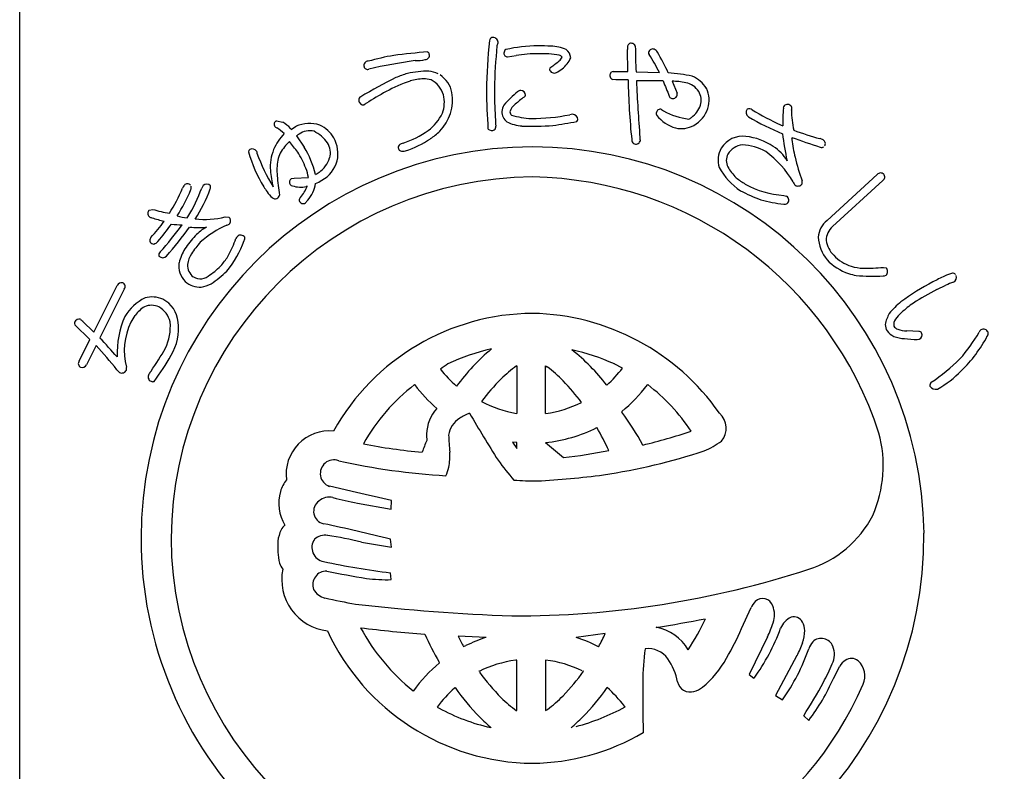
# Model space of a CAD drawing. Units: inches. Extents: x 638 to 1445, y 129 to 689.
# Drawn here: x 638 to 666, y 140 to 162 of the extents above; entities that cross this region are included whole.
import ezdxf

# ---------------------------------------------------------------- set-up
doc = ezdxf.new("R2010")
doc.units = ezdxf.units.IN
doc.header["$MEASUREMENT"] = 0
doc.layers.add('図枠', color=7, linetype='Continuous')
doc.layers.add('図枠-ﾏｰｸ', color=251, linetype='Continuous')

# ---------------------------------------------------------------- blocks, each defined once
blk = doc.blocks.new('A$C5C304B90')
at = {"layer": '図枠-ﾏｰｸ', "color": 251}
for p, q in [((2.829, 13.732), (2.816, 14.376)), ((-0.659, 14.159), (-0.41, 14.201)), ((2.403, 13.732), (2.829, 13.732)), ((3.067, 13.723), (3.745, 13.707)), ((2.48, 13.495), (2.39, 13.499)), ((2.837, 13.493), (2.48, 13.495)), ((4.112, 13.452), (4.256, 13.109)), ((-4.785, 12.79), (-4.811, 12.769)), ((3.806, 12.638), (3.86, 12.596)), ((-7.351, 12.301), (-7.167, 12.266)), ((-6.945, 12.087), (-6.934, 12.075)), ((-6.934, 12.075), (-6.924, 12.057)), ((-6.924, 12.057), (-6.886, 12.085)), ((-6.886, 12.085), (-6.783, 12.147)), ((7.258, 12.192), (7.325, 12.161)), ((-6.773, 11.871), (-6.549, 11.543)), ((-6.699, 11.921), (-6.735, 11.898)), ((-6.915, 10.634), (-6.842, 10.641)), ((-6.842, 10.641), (-6.428, 10.659)), ((8.604, 9.417), (10.058, 10.75)), ((10.217, 10.577), (8.764, 9.245)), ((-6.458, 10.406), (-6.491, 10.403)), ((7.347, 10.145), (7.427, 10.118)), ((-11.038, 9.712), (-10.938, 9.737)), ((-9.944, 9.494), (-9.923, 9.52)), ((-8.835, 9.52), (-8.729, 9.513)), ((10.234, 8.059), (10.314, 8.045)), ((-12.647, 6.184), (-11.972, 7.532)), ((-11.762, 7.428), (-12.472, 6.011)), ((11.782, 7.412), (12.043, 7.54)), ((-12.757, 5.966), (-13.199, 6.393)), ((-12.969, 6.501), (-12.647, 6.184)), ((11.262, 6.202), (10.911, 6.214)), ((-13.069, 5.341), (-12.757, 5.966)), ((-12.581, 5.792), (-12.859, 5.236)), ((11.218, 5.966), (11.275, 5.975)), ((-0.397, 5.202), (-0.391, 5.202)), ((-0.391, 5.202), (-0.391, 3.822)), ((0.445, 3.822), (0.445, 5.202)), ((0.445, 5.202), (0.496, 5.171)), ((2.675, 5.137), (2.438, 5.259)), ((-3.343, 4.652), (-3.352, 4.659)), ((3.407, 4.659), (3.397, 4.652)), ((-0.391, 3.822), (-0.395, 3.822)), ((0.45, 3.822), (0.445, 3.822)), ((2.652, 3.88), (2.657, 3.861)), ((-0.512, 2.992), (-0.391, 2.812)), ((-0.392, 2.978), (-0.512, 2.992)), ((-0.391, 2.978), (-0.392, 2.978)), ((-0.391, 2.812), (-0.391, 2.978)), ((0.445, 2.978), (0.965, 2.546)), ((0.446, 2.978), (0.445, 2.978)), ((-5.038, 1.531), (-5.818, 1.712)), ((-5.005, 1.223), (-4.026, 1.054)), ((-4.026, 1.054), (-4.016, 1.302)), ((-4.893, 0.097), (-4.016, -0.051)), ((-4.016, -0.051), (-4.048, 0.178)), ((-4.026, -0.993), (-4.049, -0.796)), ((6.127, -2.413), (6.402, -1.805)), ((2.174, -2.559), (1.333, -2.667)), ((-1.277, -2.666), (-2.085, -2.636)), ((6.876, -2.654), (6.341, -3.741)), ((-1.935, -2.934), (-1.866, -2.907)), ((1.982, -2.94), (1.987, -2.934)), ((-2.629, -3.407), (-2.641, -3.381)), ((-0.391, -3.326), (-0.421, -3.328)), ((-0.391, -4.79), (-0.391, -3.326)), ((0.447, -3.325), (0.445, -3.326)), ((0.445, -3.326), (0.445, -4.79)), ((7.731, -3.194), (7.104, -4.355)), ((-1.479, -3.651), (-1.49, -3.649)), ((1.544, -3.649), (1.534, -3.651)), ((8.789, -3.854), (8.971, -3.498)), ((6.341, -3.741), (6.485, -3.847)), ((-3.393, -4.22), (-3.385, -4.217)), ((-2.179, -4.122), (-2.195, -4.136)), ((2.226, -4.116), (2.234, -4.122)), ((7.104, -4.355), (7.309, -4.479)), ((-2.692, -4.686), (-2.641, -4.715)), ((-0.403, -4.79), (-0.391, -4.79)), ((0.445, -4.79), (0.501, -4.759)), ((2.751, -4.684), (2.729, -4.662)), ((7.925, -4.937), (8.075, -5.072)), ((-1.144, -5.28), (-1.132, -5.284)), ((1.185, -5.284), (1.198, -5.28))]:
    blk.add_line(p, q, dxfattribs=at)
for centre, radius, start, end in [((16.748, 12.782), 18.023, 174.1168, 178.6999), ((-1.066, 14.616), 0.115, 113.287, 173.7253), ((-1.087, 14.569), 0.155, 6.014, 99.0848), ((-0.269, 14.344), 0.707, 160.0367, 169.1992), ((2.928, 14.442), 0.113, 62.7149, 167.1343), ((-0.907, -10.467), 24.856, 94.7527, 97.0445), ((-3.063, 14.198), 0.143, 15.9188, 47.7972), ((14.367, 12.953), 15.406, 174.3251, 178.9082), ((-0.643, 14.274), 0.118, 123.3352, 181.6321), ((-0.655, 14.264), 0.106, 176.8904, 268.02), ((0.305, 9.813), 4.67, 91.0704, 102.52), ((0.238, 9.666), 4.816, 85.658, 90.2411), ((0.529, 13.057), 1.414, 68.7109, 87.0066), ((0.842, 14.109), 0.332, 3.3668, 52.9965), ((3.387, 14.41), 0.571, 174.2253, 183.3877), ((2.95, 14.449), 0.0983, 11.6658, 72.1041), ((21.706, 14.63), 18.661, 180.4959, 182.7877), ((3.506, 14.278), 0.0754, 167.7606, 217.3903), ((3.554, 14.264), 0.125, 67.4803, 166.29), ((3.392, 14.074), 0.371, 37.321, 55.6166), ((-3.732, 10.071), 8.539, 25.0938, 29.6768), ((-4.696, 13.911), 0.123, 88.8959, 196.9822), ((-2.229, 4.891), 9.47, 100.5064, 105.0894), ((-0.914, -2.864), 17.088, 98.147, 102.73), ((-3.303, 15.287), 1.235, 268.4857, 282.2202), ((-3.041, 14.201), 0.121, 269.6136, 17.6999), ((0.227, 10.166), 4.084, 89.8047, 98.9671), ((0.315, 11.223), 3.029, 79.9456, 91.3952), ((-1.63, 16.971), 3.829, 305.5211, 310.1041), ((0.704, 14.244), 0.24, 303.4047, 337.5277), ((0.821, 14.079), 0.128, 34.6116, 79.8514), ((0.497, 14.411), 0.733, 305.4855, 337.364), ((-2.972, 10.241), 7.558, 27.2969, 31.88), ((-4.716, 13.899), 0.102, 193.7776, 290.6886), ((-2.909, 10.628), 3.118, 90.5477, 101.9973), ((-3.084, 12.749), 1.008, 65.6733, 81.69), ((0.639, 13.788), 0.0807, 123.7268, 175.5379), ((0.699, 13.838), 0.147, 197.4185, 294.3294), ((0.387, 14.438), 0.822, 296.8996, 310.6341), ((2.406, 13.634), 0.0986, 91.8859, 145.8689), ((2.533, 0.528), 14.529, 116.2441, 120.8272), ((-1.92, 8.942), 4.778, 109.0155, 118.1779), ((-2.252, 9.439), 4.435, 107.1144, 111.6975), ((-3.027, 11.901), 1.623, 92.3644, 106.0989), ((-3.078, 12.825), 0.697, 72.9653, 91.261), ((-3.207, 12.843), 0.729, 17.6022, 62.842), ((-3.052, 12.964), 0.802, 11.609, 56.8487), ((2.436, 13.621), 0.13, 148.6033, 249.2974), ((24.544, 13.939), 21.712, 181.1762, 185.7593), ((3.502, -5.923), 19.39, 88.9594, 91.2512), ((44.04, 15.162), 40.996, 182.3766, 184.6684), ((15.002, 17.662), 11.912, 200.6343, 202.9261), ((3.762, 9.304), 4.395, 77.7165, 86.8789), ((4.105, 11.462), 1.99, 78.3667, 89.8163), ((4.392, 12.826), 0.596, 33.6242, 78.8639), ((4.331, 12.751), 0.923, 32.528, 66.651), ((-0.211, 5.841), 8.319, 118.4687, 123.0517), ((26.799, 13.806), 28.076, 181.2552, 183.547), ((9.391, 13.127), 10.427, 179.3413, 183.9244), ((1.847, 10.454), 3.486, 129.347, 138.5094), ((-0.26, 13.019), 0.167, 94.2753, 128.3984), ((-0.277, 13.045), 0.141, 1.002, 88.2077), ((4.433, 12.904), 0.52, 343.7879, 29.0277), ((4.345, 12.902), 0.839, 343.5052, 24.3211), ((-4.859, 12.908), 0.111, 118.7654, 181.3344), ((-4.828, 12.91), 0.142, 182.0126, 277.0106), ((-3.546, 12.912), 1.297, 315.4876, 9.4705), ((-3.405, 12.849), 0.918, 339.3999, 13.523), ((1.001, 11.289), 2.072, 124.5924, 133.7549), ((-0.209, 13.063), 0.0752, 296.1468, 347.9578), ((4.137, 13.055), 0.111, 197.5617, 240.5936), ((4.129, 13.086), 0.136, 250.1871, 341.3168), ((4.141, 13.072), 0.12, 345.7091, 17.5876), ((-4.698, 12.7), 0.125, 113.4045, 133.9756), ((-0.281, 12.508), 0.547, 152.1609, 172.732), ((-0.441, 12.577), 0.382, 179.8942, 231.7052), ((-0.194, 12.452), 0.41, 125.4815, 164.0737), ((-0.437, 12.579), 0.153, 185.4723, 226.2882), ((3.771, 12.527), 0.116, 72.7001, 167.6981), ((4.821, 14.311), 1.966, 240.7409, 263.5833), ((4.222, 13.002), 0.751, 306.9338, 341.0569), ((4.284, 12.97), 0.919, 299.6776, 340.4935), ((6.421, 12.555), 0.164, 146.2939, 233.4995), ((6.34, 12.526), 0.132, 45.8204, 114.7141), ((10.417, 19.287), 7.766, 239.1221, 245.9955), ((11.611, 12.331), 4.289, 175.3985, 182.2719), ((7.454, 12.667), 0.119, 144.042, 175.9205), ((7.456, 12.654), 0.129, 29.8684, 139.7661), ((7.438, 12.656), 0.144, 342.367, 25.3988), ((10.01, 12.58), 2.436, 179.22, 192.9545), ((-7.314, 12.203), 0.106, 110.6852, 215.1046), ((-3.776, 13.121), 1.367, 306.7999, 334.171), ((5.553, 12.686), 6.571, 182.3788, 184.6705), ((-0.124, 13.43), 1.279, 244.3339, 264.905), ((0.139, 14.804), 2.433, 253.732, 267.4665), ((0.045, 17.976), 5.603, 269.8622, 281.3118), ((-1.871, 29.584), 17.595, 278.2592, 280.551), ((1.314, 11.774), 0.729, 96.5893, 103.4628), ((1.222, 12.341), 0.157, 1.8445, 87.0676), ((1.274, 12.359), 0.106, 316.7279, 353.089), ((3.771, 12.517), 0.119, 162.7638, 208.0036), ((4.526, 13.166), 1.112, 219.3757, 253.4988), ((4.355, 12.833), 0.536, 297.2555, 306.418), ((10.935, 20.381), 9.198, 239.9099, 246.7833), ((-7.322, 12.201), 0.098, 216.8274, 255.4195), ((-8.095, 10.927), 1.396, 46.1405, 57.5901), ((-7.695, 11.386), 1.026, 43.0701, 59.0868), ((-6.391, 11.246), 0.983, 72.7311, 113.547), ((-6.394, 11.492), 0.526, 75.7832, 125.4129), ((-6.76, 11.03), 1.091, 35.6308, 63.0019), ((-6.465, 11.377), 0.887, 29.228, 65.5891), ((-4.452, 14.084), 2.543, 287.7184, 306.0141), ((-4.089, 13.565), 2.144, 304.0538, 313.2162), ((-1.11, 12.194), 0.169, 227.9332, 294.7302), ((-1.131, 12.141), 0.136, 312.2505, 4.0616), ((0.079, 19.609), 7.461, 267.5678, 274.4413), ((4.378, 12.846), 0.765, 257.325, 298.1409), ((11.057, 21.43), 10, 249.9949, 254.578), ((-6.007, 10.856), 1.555, 136.1087, 156.6798), ((-5.722, 10.448), 1.779, 134.9626, 148.6971), ((-14.52, 5.51), 9.761, 37.1218, 39.4136), ((-6.975, 12.198), 0.384, 301.8263, 308.6997), ((-6.537, 11.344), 0.966, 348.0309, 28.8468), ((-4.503, 14.188), 2.892, 287.9068, 303.9235), ((3.091, 11.764), 0.148, 181.4569, 231.0866), ((3.064, 11.758), 0.128, 238.832, 339.5261), ((4.589, 11.817), 1.409, 179.6418, 184.2248), ((6.164, 11.121), 0.74, 83.082, 147.7707), ((6.037, 10.08), 1.789, 55.7019, 83.073), ((17.119, 13.207), 9.893, 187.4254, 192.0084), ((15.047, 32.378), 21.867, 250.0254, 252.3171), ((7.956, 11.826), 0.379, 179.921, 189.0834), ((11.93, 12.291), 4.379, 186.8867, 193.7601), ((8.341, 11.524), 0.272, 57.2886, 77.8597), ((8.436, 11.647), 0.118, 323.0731, 63.7672), ((0.068, 0.204), 11.345, 89.9958, 179.9958), ((-8.07, 11.404), 0.0891, 126.3718, 178.1828), ((-8.054, 11.343), 0.149, 34.52, 117.7472), ((-7.182, 11.566), 0.762, 190.4652, 195.0482), ((-6.237, 10.977), 1.295, 157.5882, 184.9593), ((-8.846, 10.123), 2.7, 13.4369, 31.7326), ((-6.313, 11.381), 0.524, 343.3363, 32.966), ((-3.724, 11.533), 0.0992, 140.3703, 198.6672), ((-3.715, 11.526), 0.106, 193.653, 243.2827), ((-3.625, 11.415), 0.252, 102.1217, 134.0001), ((-3.696, 11.695), 0.272, 255.7026, 287.581), ((0.06, 0.197), 11.353, 0.7824, 89.9569), ((6.118, 11.17), 0.675, 149.2164, 198.8461), ((6.226, 11.023), 0.591, 97.8709, 147.5006), ((6.086, 10.111), 1.5, 60.3796, 87.7507), ((5.042, 9.014), 2.992, 30.5062, 53.3486), ((6.47, 10.602), 1.115, 29.3422, 58.9698), ((8.446, 11.647), 0.111, 248.4232, 302.4062), ((-4.35, 12.458), 3.952, 195.4279, 211.4446), ((-2.821, 13.207), 5.418, 199.8331, 211.2827), ((-5.469, 10.859), 1.87, 170.7143, 184.4489), ((-6.62, 11.043), 0.704, 152.0902, 170.3859), ((-9.531, 9.693), 3.275, 22.2818, 31.4442), ((-6.599, 11.485), 0.828, 305.713, 342.0741), ((-6.489, 11.398), 0.932, 298.9131, 344.1529), ((6.093, 11.156), 0.41, 153.2281, 207.211), ((16.333, 13.43), 8.928, 194.1411, 198.7241), ((-3.561, 11.269), 3.988, 185.8121, 192.6856), ((-7.609, 10.493), 1.192, 7.9934, 21.7279), ((7.166, 11.875), 1.922, 208.6888, 236.0599), ((6.817, 11.561), 1.239, 208.5514, 226.8471), ((0.143, 0.128), 10.55, 90.4044, 179.5789), ((-0.297, 11.336), 7.064, 185.0451, 189.6282), ((-6.854, 10.525), 0.124, 119.0864, 214.0844), ((-6.72, 11.673), 1.286, 292.8377, 302.0001), ((-6.957, 12.081), 1.522, 299.0023, 303.5853), ((-0.118, -0.073), 10.753, 18.0294, 89.0081), ((7.246, 12.205), 2.006, 230.5033, 239.6658), ((7.716, 10.521), 0.168, 345.5027, 15.1304), ((10.154, 10.665), 0.129, 45.4996, 138.5704), ((10.161, 10.678), 0.115, 298.9189, 43.3383), ((-16.305, 13.136), 6.825, 329.0339, 335.9074), ((-13.836, 11.908), 4.306, 326.8002, 338.2498), ((-9.85, 10.276), 0.236, 136.5728, 161.682), ((-9.934, 10.363), 0.116, 40.7502, 139.5599), ((-13.885, 11.954), 4.65, 328.4294, 339.879), ((-9.927, 10.369), 0.107, 328.3565, 22.3394), ((-13.107, 11.709), 4.075, 326.5002, 340.2347), ((-9.268, 10.264), 0.266, 141.9006, 160.1962), ((-9.375, 10.319), 0.15, 43.8607, 133.0353), ((-9.38, 10.383), 0.119, 334.5622, 19.8019), ((-5.784, 11.561), 2.261, 210.9975, 215.5806), ((-6.873, 10.543), 0.121, 226.119, 264.7112), ((-6.653, 11.102), 0.718, 251.1584, 283.0368), ((-7.702, 10.96), 1.361, 320, 336.0167), ((-7.183, 10.639), 0.974, 319.2038, 351.0823), ((8.021, 13.868), 4.073, 241.7367, 250.8991), ((7.464, 12.598), 2.455, 239.8958, 267.2669), ((7.91, 10.652), 0.314, 202.2601, 222.8312), ((7.759, 10.556), 0.142, 235.9028, 327.0324), ((-7.098, 10.557), 0.61, 210.7453, 231.3163), ((-7.384, 10.187), 0.142, 227.9196, 288.3579), ((-7.411, 10.187), 0.153, 298.0278, 347.6574), ((-6.606, 10.014), 0.0888, 127.1538, 193.9507), ((-6.578, 10.024), 0.118, 195.4358, 303.5221), ((-5.511, 9.123), 1.283, 136.7272, 141.3103), ((7.806, 14.062), 4.195, 254.5471, 263.7095), ((7.361, 10.005), 0.131, 313.2387, 59.4989), ((-10.969, 9.618), 0.116, 126.3822, 228.9462), ((-9.288, 15.751), 6.236, 254.6562, 259.2392), ((7.379, 10.019), 0.131, 255.87, 303.3091), ((-10.953, 9.633), 0.137, 227.8411, 266.4333), ((-9.519, 13.885), 4.62, 251.8096, 256.3927), ((-9.735, 11.319), 1.838, 254.3126, 263.475), ((-9.458, 12.205), 2.756, 264.7704, 283.0661), ((-8.827, 9.407), 0.144, 325.983, 47.2009), ((9.027, 8.882), 0.682, 128.2955, 175.7346), ((-16.736, 13.96), 7.643, 318.7391, 323.3221), ((-16.854, 13.959), 7.957, 319.6935, 324.2766), ((-20.223, 16.846), 12.645, 318.7207, 323.3037), ((-20.719, 17.175), 13.451, 319.189, 323.7721), ((-9.96, 13.166), 3.877, 263.5778, 268.1609), ((-9.599, 12.248), 3.034, 264.9132, 274.0757), ((-8.855, 8.207), 1.144, 117.5187, 138.0898), ((-7.634, 6.638), 2.884, 113.6067, 131.9023), ((-8.853, 9.486), 0.216, 287.2047, 312.3139), ((9.161, 8.813), 0.587, 132.5966, 177.8363), ((-10.888, 8.835), 0.133, 140.5861, 201.0244), ((-7.975, 7.284), 2.417, 135.752, 147.2017), ((-11.647, 9.986), 3.306, 331.4919, 340.6543), ((-7.969, 8.576), 0.641, 143.7472, 150.6207), ((-8.389, 8.851), 0.143, 34.1815, 132.9912), ((-8.387, 8.901), 0.12, 326.9568, 14.396), ((9.471, 8.993), 1.126, 183.074, 219.4351), ((-10.901, 8.873), 0.141, 217.6092, 267.2389), ((-10.984, 8.986), 0.264, 286.7622, 318.6406), ((-8.663, 7.788), 1.567, 149.0666, 165.0833), ((-7.623, 7.032), 2.612, 137.8649, 147.0274), ((-11.3, 9.966), 3.219, 321.1406, 339.4363), ((9.289, 8.94), 0.722, 188.3403, 226.9324), ((-10.658, 8.418), 0.106, 125.9713, 199.0229), ((-10.649, 8.499), 0.16, 226.5209, 313.7265), ((-9.103, 8.011), 0.838, 148.1265, 170.9689), ((-10.198, 9.254), 1.684, 318.4003, 329.8499), ((9.807, 9.473), 1.698, 224.7479, 249.8571), ((9.655, 9.209), 1.172, 222.8195, 252.4472), ((-9.529, 8.109), 0.654, 172.7254, 224.5364), ((-9.492, 8.128), 0.439, 178.0378, 232.0208), ((-10.156, 9.206), 1.621, 302.6387, 318.6554), ((9.684, 9.288), 1.256, 252.2991, 268.3158), ((9.723, 12.932), 4.9, 269.1132, 275.9867), ((10.206, 7.938), 0.152, 313.683, 44.8126), ((-9.56, 8.124), 0.397, 239.4943, 314.6064), ((-11.307, 10.569), 3.633, 304.6267, 313.7891), ((9.835, 9.741), 1.959, 251.7961, 258.6696), ((9.929, 14.279), 6.477, 265.7568, 272.6303), ((10.229, 7.992), 0.183, 269.2856, 296.6567), ((13.899, 3.473), 4.723, 113.5965, 118.1795), ((12.392, 7.128), 0.774, 101.4211, 119.7168), ((12.241, 7.779), 0.109, 41.8296, 91.4593), ((12.201, 7.766), 0.15, 295.0106, 22.2162), ((-11.847, 7.479), 0.136, 73.5972, 156.8243), ((-11.853, 7.501), 0.117, 321.2524, 67.5126), ((-9.577, 8.092), 0.608, 226.6304, 274.0695), ((-9.777, 8.74), 1.278, 280.9731, 294.7077), ((14.797, 1.584), 6.813, 117.3393, 126.5017), ((14.399, 2.05), 5.975, 110.9306, 113.2223), ((-10.513, 5.881), 1.447, 116.6017, 148.4802), ((-10.959, 6.421), 0.78, 66.37, 104.9622), ((-11.043, 6.385), 0.849, 6.0485, 62.1935), ((14.7, 1.595), 6.509, 116.6414, 123.5148), ((-10.533, 5.939), 1.171, 123.4012, 141.6969), ((-10.975, 6.437), 0.521, 65.5011, 112.9402), ((-11.068, 6.34), 0.649, 11.9791, 61.6088), ((12.279, 5.2), 2.412, 129.5153, 140.9649), ((12.65, 4.728), 2.765, 123.9534, 133.1159), ((-13.058, 6.403), 0.16, 79.3881, 156.5483), ((-9.225, 5.549), 2.746, 156.6476, 181.7568), ((-10.269, 5.834), 1.446, 144.9299, 154.0924), ((0.112, 0.07), 6.654, 90.3738, 150.8121), ((-0.064, -0.037), 6.763, 34.8922, 88.8751), ((11.323, 6.191), 1.058, 150.0877, 168.3834), ((11.204, 6.16), 0.735, 127.0637, 147.6348), ((-13.126, 6.435), 0.0845, 158.4112, 210.2223), ((-12.923, 6.606), 0.114, 203.4382, 246.4701), ((-9.882, 5.635), 1.881, 153.7906, 194.6065), ((-11.937, 6.348), 1.51, 335.1835, 4.8112), ((-11.68, 6.291), 1.493, 328.4878, 7.08), ((10.777, 6.445), 0.492, 184.7161, 207.5585), ((10.794, 6.398), 0.261, 143.7053, 188.945), ((10.737, 6.489), 0.24, 212.9896, 249.3507), ((-25.882, -6.798), 18.544, 41.3952, 43.687), ((10.769, 6.544), 0.538, 217.3709, 244.742), ((10.892, 6.969), 0.978, 248.8553, 267.1509), ((10.958, 7.159), 0.946, 251.188, 267.2047), ((11.357, 10.664), 4.7, 263.7209, 268.304), ((11.267, 6.113), 0.0897, 32.5418, 92.9801), ((11.211, 6.103), 0.143, 296.4376, 23.6432), ((8.885, 8.554), 4.759, 318.6042, 330.0538), ((9.745, 7.909), 3.956, 313.9909, 332.2866), ((13.133, 6.135), 0.132, 122.3364, 160.9286), ((13.134, 6.113), 0.151, 25.0688, 118.1396), ((13.104, 6.156), 0.168, 328.5748, 7.167), ((-21.032, -2.066), 11.541, 38.3338, 42.9168), ((-19.037, 10.644), 9.8, 325.2192, 329.8022), ((-15.369, 8.215), 5.651, 322.2381, 331.4006), ((0.057, 0.24), 5.58, 102.1936, 115.9281), ((2.861, 0.955), 6.19, 130.0449, 143.7794), ((-0.22, -0.675), 6.502, 65.8668, 77.3164), ((-2.541, 0.946), 6.029, 37.8256, 51.5602), ((-12.982, 5.268), 0.113, 140.1918, 244.6112), ((-12.98, 5.288), 0.132, 247.3448, 336.5193), ((-11.863, 5.117), 0.166, 347.8073, 15.1784), ((1.25, -0.257), 6.604, 123.3733, 125.665), ((2.494, 1.312), 4.847, 126.6208, 133.4942), ((-1.789, 2.105), 3.824, 44.1406, 53.303), ((-0.632, 7.722), 4.198, 312.831, 321.9935), ((8.65, 9.212), 5.381, 303.545, 314.9946), ((-11.787, 5.203), 0.222, 209.9323, 239.5599), ((-11.835, 5.144), 0.148, 244.1236, 335.2533), ((-10.932, 4.885), 0.141, 147.7314, 246.5411), ((-10.244, 4.48), 0.939, 142.3636, 149.237), ((0.105, 7.193), 3.415, 217.6079, 229.0576), ((10.262, 7.246), 3.122, 299.6003, 315.617), ((-10.944, 4.826), 0.0833, 238.0859, 300.6549), ((0.144, 0.135), 5.717, 127.6893, 150.5316), ((0.371, 7.478), 4.667, 217.2689, 228.7185), ((4.328, -0.259), 7.253, 135.4628, 142.3362), ((-3.973, 0.009), 6.851, 37.1286, 44.0021), ((-0.18, 7.357), 4.484, 309.1561, 322.8906), ((-0.151, 0.073), 5.804, 33.901, 52.1966), ((11.707, 4.637), 0.123, 132.971, 189.116), ((11.747, 4.707), 0.184, 208.7732, 287.9687), ((0.186, 7.161), 3.389, 241.834, 260.1296), ((-0.031, 7.208), 3.421, 278.0837, 296.3794), ((-1.794, 3.178), 1.21, 139.0479, 177.6401), ((-0.989, 1.975), 2.01, 112.4389, 121.6013), ((32.833, 23.842), 39.96, 210.0487, 212.3404), ((-4.975, -1.692), 9.438, 29.1655, 36.0389), ((5.099, 3.396), 0.581, 319.4222, 48.5968), ((-1.671, 3.092), 0.701, 121.9828, 171.6125), ((-5.813, 2.06), 1.26, 84.7371, 187.3011), ((1.573, 3.267), 4.576, 180.4907, 182.7825), ((3.78, 3.359), 6.146, 181.5336, 186.1167), ((-0.011, 7.29), 4.336, 276.0415, 296.6126), ((-6.212, -1.296), 9.407, 25.4552, 30.0383), ((-1.075, 20.601), 18.219, 283.7848, 288.3678), ((6.609, 2.318), 3.621, 336.3994, 14.9916), ((-1.94, 17.009), 14.356, 258.3728, 265.2462), ((5.489, -0.441), 9.174, 157.6728, 159.9645), ((3.892, 5.34), 2.847, 293.9071, 305.3567), ((-4.17, 2.595), 1.841, 349.6683, 3.4028), ((-0.9, 19.1), 16.659, 276.4282, 281.0113), ((-0.739, 20.63), 18.805, 278.7538, 287.9162), ((-5.688, 2.084), 0.395, 69.544, 250.6842), ((-1.283, 21.623), 19.638, 257.4519, 266.6144), ((4.083, 5.973), 6.116, 214.9854, 221.8588), ((-3.274, 2.444), 0.933, 332.8944, 348.911), ((-1.034, 25.962), 24.125, 272.9374, 277.5205), ((-6.097, 1.18), 1.205, 143.3021, 161.5978), ((0.15, 10.305), 8.437, 265.7711, 270.3541), ((-6.068, 1.224), 1.22, 163.9786, 211.4178), ((-10.229, -24.123), 26.173, 76.2689, 78.5606), ((-5.91, 0.984), 0.366, 125.5416, 257.637), ((-5.828, 0.967), 0.431, 74.7966, 133.0935), ((-3.359, 10.168), 9.095, 254.9888, 259.5719), ((7.133, 2.313), 3.146, 287.4176, 332.6574), ((-6.875, 0.293), 0.376, 128.5025, 155.8736), ((-16.22, -48.099), 49.788, 75.8493, 78.141), ((-6.256, -0.009), 1.065, 154.6228, 172.9185), ((-5.954, -0.125), 0.421, 78.3791, 134.5241), ((-7.75, -12.006), 12.436, 76.7175, 81.3005), ((-0.015, 0.286), 11.427, 271.1533, 0.3289), ((0.068, 0.206), 11.345, 180.0018, 270.7399), ((0.143, 0.282), 10.551, 180.4185, 269.593), ((-5.032, -0.035), 2.286, 176.056, 192.0726), ((-5.914, -0.065), 0.412, 144.3906, 259.6338), ((-6.658, -0.297), 0.647, 199.5006, 217.7963), ((-0.945, 23.598), 24.591, 258.1665, 262.7495), ((-5.709, -0.992), 1.491, 168.4745, 263.4724), ((-5.911, -1.139), 0.391, 87.0249, 200.501), ((-0.104, 27.712), 29.043, 258.5082, 260.7999), ((-0.434, 25.355), 27.399, 269.7955, 288.0912), ((-4.165, 3.526), 4.521, 262.5903, 271.7527), ((-5.829, -1.028), 0.512, 208.974, 256.4131), ((-1.061, 20.661), 22.718, 257.5747, 259.8665), ((1.45, 54.695), 56.772, 263.4165, 267.9995), ((7.007, -2.092), 0.669, 136.3107, 154.6064), ((6.738, -1.845), 0.304, 17.9495, 134.9448), ((6.41, -2.012), 0.67, 339.9245, 22.9563), ((-1.825, 33.301), 36.095, 278.7288, 281.0206), ((-0.777, 0.515), 6.422, 326.5266, 335.689), ((3.528, -1.087), 3.697, 334.9216, 341.795), ((7.816, -2.624), 0.601, 115.3176, 158.3495), ((7.635, -2.36), 0.289, 28.1022, 105.2624), ((7.417, -2.478), 0.537, 0.9489, 28.32), ((0.129, 0.301), 6.617, 204.7861, 269.4747), ((0.755, 44.035), 46.768, 263.0364, 265.3281), ((0.381, 0.465), 6.015, 208.3024, 231.1448), ((-7.303, 1.934), 10.489, 332.3471, 334.6389), ((3.413, -3.703), 1.349, 30.1143, 79.744), ((-1.24, 0.794), 8.035, 329.6064, 336.4798), ((1.739, -0.382), 5.877, 323.8722, 339.8889), ((6.839, -2.463), 1.115, 341.3646, 359.6603), ((7.199, 2.187), 11.306, 204.92, 209.503), ((5.438, 0.969), 8.342, 205.6016, 207.8934), ((0.43, -7.685), 5.301, 108.7943, 115.6677), ((-0.045, -6.854), 4.408, 62.6264, 71.7888), ((5.471, -1.981), 2.566, 331.7666, 340.929), ((8.871, -3.299), 0.851, 143.372, 159.3887), ((8.434, -3.057), 0.362, 21.1309, 132.8253), ((9.25, -3.912), 5.986, 171.2297, 180.3921), ((3.422, -3.683), 0.69, 34.8379, 97.4069), ((2.434, -1.018), 5.978, 324.6298, 340.6465), ((8.179, -3.159), 0.637, 333.9941, 21.4332), ((0.359, -6.953), 4.637, 130.1125, 143.847), ((0.053, -6.777), 3.481, 97.8247, 116.1204), ((0.002, -6.782), 3.487, 64.367, 82.6627), ((2.633, -4.253), 1.663, 10.3028, 35.412), ((3.029, -1.767), 3.058, 309.9408, 330.5119), ((9.562, -3.905), 0.718, 127.1177, 145.4134), ((9.306, -3.583), 0.306, 50.2554, 125.3675), ((9.117, -3.787), 0.584, 335.7057, 48.7573), ((5.027, 1.192), 8.119, 216.8309, 223.7043), ((-3.187, -0.321), 5.784, 315.7189, 324.8813), ((4.245, -1.6), 4.866, 330.9374, 337.8109), ((40.164, -4.43), 36.904, 179.2599, 181.5517), ((4.635, -3.876), 0.375, 192.2304, 287.2284), ((-3.942, 2.716), 14.121, 327.183, 331.7661), ((3.377, -1.498), 5.902, 322.7347, 336.4692), ((0.301, -6.89), 3.717, 132.1843, 143.6339), ((3.538, -0.074), 7.005, 215.3022, 224.4647), ((0.126, 0.118), 10.386, 269.6827, 336.4797), ((-3.483, -0.068), 7.009, 315.498, 324.6604), ((-0.243, -6.896), 3.719, 36.9389, 48.3886), ((4.593, -3.621), 0.632, 284.0548, 309.164), ((2.476, -0.944), 4.803, 226.3158, 233.1893), ((-1.764, -1.733), 3.779, 306.8126, 315.975), ((0.115, 0.322), 5.742, 241.3121, 257.3288), ((-0.314, 0.946), 6.41, 284.8385, 298.573), ((2.492, -1.006), 5.606, 225.157, 229.74), ((-2.438, -1), 5.611, 310.2189, 314.802), ((-0.003, 0.189), 6.504, 270.6323, 300.2599)]:
    blk.add_arc(centre, radius, start, end, dxfattribs=at)
blk = doc.blocks.new('A$C4581036F')
at = {"layer": '図枠'}
blk.add_lwpolyline([(-0.04, 36.152), (28.96, 36.152), (28.96, 0.152), (-0.04, 0.152)], close=True, dxfattribs=at)
at = {"layer": '図枠-ﾏｰｸ'}
blk.add_blockref('A$C5C304B90', (14.754, 17.947), dxfattribs=at)

msp = doc.modelspace()

# ---------------------------------------------------------------- hatches: boundary and pattern name
h = msp.add_hatch()
h.set_pattern_fill('AR-SAND', color=2, scale=6)
h.set_pattern_definition([(37.5, (915.785, 39.099), (-0.37796, 11.56094), [0, -9.12, 0, -10.2, 0, -9.75]), (7.5, (915.785, 39.099), (10.61866, 16.93288), [0, -4.92, 0, -8.22, 0, -3.15]), (327.5, (908.405, 39.099), (18.68485, 0.03395), [0, -3, 0, -10.8, 0, -14.1]), (317.5, (908.405, 39.099), (18.03676, 5.26605), [0, -1.5, 0, -7.08, 0, -8.1])])
h.paths.add_polyline_path([(1217.807, 649.615), (1295.28, 649.615, 0.341889), (1295.28, 665.615), (1217.807, 665.615)])
h.paths.add_polyline_path([(818.992, 166.933), (845.192, 166.933), (845.192, 171.433), (818.992, 171.433)], flags=9)
h.paths.add_polyline_path([(810.527, 166.933), (814.027, 166.933), (814.027, 171.433), (810.527, 171.433)], flags=9)
h.paths.add_polyline_path([(752.709, 167.183), (795.909, 167.183), (795.909, 171.383), (752.709, 171.383)], flags=9)
h.paths.add_polyline_path([(727.173, 166.933), (743.073, 166.933), (743.073, 171.433), (727.173, 171.433)], flags=9)
h.paths.add_polyline_path([(675.504, 166.933), (711.404, 166.933), (711.404, 171.433), (675.504, 171.433)], flags=9)
h.paths.add_polyline_path([(1371.654, 470.934), (1376.904, 470.934), (1376.904, 477.684), (1371.654, 477.684)], flags=9)
h.paths.add_polyline_path([(752.709, 173.183), (795.909, 173.183), (795.909, 177.383), (752.709, 177.383)], flags=9)
h.paths.add_polyline_path([(659.865, 489.551), (664.665, 489.551), (664.665, 494.951), (659.865, 494.951)], flags=9)
h.paths.add_polyline_path([(659.565, 504.846), (664.965, 504.846), (664.965, 510.246), (659.565, 510.246)], flags=9)
h.paths.add_polyline_path([(660.015, 397.2), (664.515, 397.2), (664.515, 402.6), (660.015, 402.6)], flags=9)
h.paths.add_polyline_path([(659.865, 410.002), (664.665, 410.002), (664.665, 415.402), (659.865, 415.402)], flags=9)
h.paths.add_polyline_path([(659.865, 422.805), (664.665, 422.805), (664.665, 428.205), (659.865, 428.205)], flags=9)
h.paths.add_polyline_path([(659.865, 436.046), (664.665, 436.046), (664.665, 441.446), (659.865, 441.446)], flags=9)
h.paths.add_polyline_path([(1201.763, 471.85), (1205.513, 471.85), (1205.513, 478.6), (1201.763, 478.6)], flags=9)
h.paths.add_polyline_path([(1355.303, 476.339), (1360.553, 476.339), (1360.553, 483.089), (1355.303, 483.089)], flags=9)
h.paths.add_polyline_path([(818.992, 172.933), (845.192, 172.933), (845.192, 177.433), (818.992, 177.433)], flags=9)
h.paths.add_polyline_path([(727.173, 172.933), (743.073, 172.933), (743.073, 177.433), (727.173, 177.433)], flags=9)
h.paths.add_polyline_path([(675.104, 172.933), (703.204, 172.933), (703.204, 177.433), (675.104, 177.433)], flags=9)
h.paths.add_polyline_path([(810.527, 172.933), (814.027, 172.933), (814.027, 177.433), (810.527, 177.433)], flags=9)
h.paths.add_polyline_path([(668.894, 166.649), (672.394, 166.649), (672.394, 171.149), (668.894, 171.149)], flags=9)
h.paths.add_polyline_path([(1317.652, 157.456), (1326.869, 157.456), (1326.869, 162.706), (1317.652, 162.706)], flags=9)
h.paths.add_polyline_path([(1302.652, 157.456), (1311.869, 157.456), (1311.869, 162.706), (1302.652, 162.706)], flags=9)
h.paths.add_polyline_path([(1380.179, 175.419), (1431.679, 175.419), (1431.679, 179.919), (1380.179, 179.919)], flags=9)
h.paths.add_polyline_path([(1017.892, 160.933), (1049.792, 160.933), (1049.792, 165.433), (1017.892, 165.433)], flags=9)
h.paths.add_polyline_path([(818.392, 184.933), (849.192, 184.933), (849.192, 189.433), (818.392, 189.433)], flags=9)
h.paths.add_polyline_path([(1017.892, 172.933), (1028.592, 172.933), (1028.592, 177.433), (1017.892, 177.433)], flags=9)
h.paths.add_polyline_path([(927.623, 173.383), (941.623, 173.383), (941.623, 176.983), (927.623, 176.983)], flags=9)
h.paths.add_polyline_path([(926.173, 166.933), (943.073, 166.933), (943.073, 171.433), (926.173, 171.433)], flags=9)
h.paths.add_polyline_path([(924.073, 160.933), (945.173, 160.933), (945.173, 165.433), (924.073, 165.433)], flags=9)
h.paths.add_polyline_path([(728.123, 185.383), (742.123, 185.383), (742.123, 188.983), (728.123, 188.983)], flags=9)
h.paths.add_polyline_path([(952.109, 173.283), (966.309, 173.283), (966.309, 176.883), (952.109, 176.883)], flags=9)
h.paths.add_polyline_path([(952.109, 167.283), (966.309, 167.283), (966.309, 170.883), (952.109, 170.883)], flags=9)
h.paths.add_polyline_path([(951.759, 160.933), (959.659, 160.933), (959.659, 165.433), (951.759, 165.433)], flags=9)
h.paths.add_polyline_path([(752.609, 185.283), (766.809, 185.283), (766.809, 188.883), (752.609, 188.883)], flags=9)
h.paths.add_polyline_path([(874.604, 172.933), (889.704, 172.933), (889.704, 177.433), (874.604, 177.433)], flags=9)
h.paths.add_polyline_path([(875.004, 166.933), (906.004, 166.933), (906.004, 171.433), (875.004, 171.433)], flags=9)
h.paths.add_polyline_path([(874.604, 160.933), (889.704, 160.933), (889.704, 165.433), (874.604, 165.433)], flags=9)
h.paths.add_polyline_path([(675.304, 184.933), (697.404, 184.933), (697.404, 189.433), (675.304, 189.433)], flags=9)
h.paths.add_polyline_path([(1010.027, 172.933), (1013.527, 172.933), (1013.527, 177.433), (1010.027, 177.433)], flags=9)
h.paths.add_polyline_path([(1010.027, 166.933), (1013.527, 166.933), (1013.527, 171.433), (1010.027, 171.433)], flags=9)
h.paths.add_polyline_path([(1010.027, 160.933), (1013.527, 160.933), (1013.527, 165.433), (1010.027, 165.433)], flags=9)
h.paths.add_polyline_path([(810.527, 184.933), (814.027, 184.933), (814.027, 189.433), (810.527, 189.433)], flags=9)
h.paths.add_polyline_path([(1018.492, 166.933), (1042.192, 166.933), (1042.192, 171.433), (1018.492, 171.433)], flags=9)
h.paths.add_polyline_path([(668.844, 185.099), (672.444, 185.099), (672.444, 188.699), (668.844, 188.699)], flags=9)
h.paths.add_polyline_path([(868.544, 161.099), (871.744, 161.099), (871.744, 164.699), (868.544, 164.699)], flags=9)
h.paths.add_polyline_path([(868.544, 167.099), (871.744, 167.099), (871.744, 170.699), (868.544, 170.699)], flags=9)
h.paths.add_polyline_path([(868.544, 173.099), (871.744, 173.099), (871.744, 176.699), (868.544, 176.699)], flags=9)
h.paths.add_polyline_path([(818.992, 160.933), (845.192, 160.933), (845.192, 165.433), (818.992, 165.433)], flags=9)
h.paths.add_polyline_path([(727.173, 160.933), (743.073, 160.933), (743.073, 165.433), (727.173, 165.433)], flags=9)
h.paths.add_polyline_path([(752.709, 161.183), (796.109, 161.183), (796.109, 165.383), (752.709, 165.383)], flags=9)
h.paths.add_polyline_path([(675.504, 160.933), (711.604, 160.933), (711.604, 165.433), (675.504, 165.433)], flags=9)
h.paths.add_polyline_path([(810.527, 160.933), (814.027, 160.933), (814.027, 165.433), (810.527, 165.433)], flags=9)
h.paths.add_polyline_path([(669.394, 160.649), (671.894, 160.649), (671.894, 165.149), (669.394, 165.149)], flags=9)
h.paths.add_polyline_path([(1018.492, 184.933), (1042.192, 184.933), (1042.192, 189.433), (1018.492, 189.433)], flags=9)
h.paths.add_polyline_path([(931.023, 185.083), (938.223, 185.083), (938.223, 189.283), (931.023, 189.283)], flags=9)
h.paths.add_polyline_path([(951.759, 184.933), (959.659, 184.933), (959.659, 189.433), (951.759, 189.433)], flags=9)
h.paths.add_polyline_path([(875.054, 185.183), (896.054, 185.183), (896.054, 189.383), (875.054, 189.383)], flags=9)
h.paths.add_polyline_path([(1010.027, 184.933), (1013.527, 184.933), (1013.527, 189.433), (1010.027, 189.433)], flags=9)
h.paths.add_polyline_path([(868.544, 185.099), (871.744, 185.099), (871.744, 188.699), (868.544, 188.699)], flags=9)
h.paths.add_polyline_path([(1018.492, 178.933), (1043.692, 178.933), (1043.692, 183.433), (1018.492, 183.433)], flags=9)
h.paths.add_polyline_path([(931.023, 179.083), (938.223, 179.083), (938.223, 183.283), (931.023, 183.283)], flags=9)
h.paths.add_polyline_path([(951.759, 178.933), (959.659, 178.933), (959.659, 183.433), (951.759, 183.433)], flags=9)
h.paths.add_polyline_path([(875.054, 179.183), (896.654, 179.183), (896.654, 183.383), (875.054, 183.383)], flags=9)
h.paths.add_polyline_path([(1010.027, 178.933), (1013.527, 178.933), (1013.527, 183.433), (1010.027, 183.433)], flags=9)
h.paths.add_polyline_path([(868.644, 179.099), (871.644, 179.099), (871.644, 182.699), (868.644, 182.699)], flags=9)
h.paths.add_polyline_path([(1388.371, 183.044), (1423.488, 183.044), (1423.488, 188.294), (1388.371, 188.294)], flags=9)
h.paths.add_polyline_path([(1338.157, 180.544), (1351.34, 180.544), (1351.34, 185.794), (1338.157, 185.794)], flags=9)
h.paths.add_polyline_path([(1320.134, 180.919), (1326.634, 180.919), (1326.634, 185.419), (1320.134, 185.419)], flags=9)
h.paths.add_polyline_path([(1311.299, 180.919), (1317.299, 180.919), (1317.299, 185.419), (1311.299, 185.419)], flags=9)
h.paths.add_polyline_path([(1301.899, 180.919), (1307.899, 180.919), (1307.899, 185.419), (1301.899, 185.419)], flags=9)
h.paths.add_polyline_path([(1349.237, 170.233), (1351.137, 170.233), (1351.137, 174.133), (1349.237, 174.133)], flags=9)
h.paths.add_polyline_path([(1329.237, 170.233), (1331.137, 170.233), (1331.137, 174.133), (1329.237, 174.133)], flags=9)
h.paths.add_polyline_path([(1315.931, 170.233), (1317.831, 170.233), (1317.831, 174.133), (1315.931, 174.133)], flags=9)
h.paths.add_polyline_path([(1309.237, 170.233), (1311.137, 170.233), (1311.137, 174.133), (1309.237, 174.133)], flags=9)
h.paths.add_polyline_path([(1347.652, 157.456), (1356.869, 157.456), (1356.869, 162.706), (1347.652, 162.706)], flags=9)
h.paths.add_polyline_path([(1211.865, 184.932), (1227.285, 184.932), (1227.285, 189.432), (1211.865, 189.432)], flags=9)
h.paths.add_polyline_path([(1211.865, 178.932), (1227.285, 178.932), (1227.285, 183.432), (1211.865, 183.432)], flags=9)
h.paths.add_polyline_path([(1211.865, 172.932), (1227.285, 172.932), (1227.285, 177.432), (1211.865, 177.432)], flags=9)
h.paths.add_polyline_path([(1211.865, 166.932), (1227.285, 166.932), (1227.285, 171.432), (1211.865, 171.432)], flags=9)
h.paths.add_polyline_path([(1211.865, 160.932), (1227.285, 160.932), (1227.285, 165.432), (1211.865, 165.432)], flags=9)

# ---------------------------------------------------------------- linework, layer by layer
at = {"layer": '図枠'}
msp.add_lwpolyline([(637.779, 689.227), (1444.779, 689.227), (1444.779, 129.227), (637.779, 129.227)], close=True, dxfattribs=at)

# ---------------------------------------------------------------- block references
msp.add_blockref('A$C4581036F', (637.819, 129.074), dxfattribs=at)

doc.saveas('drawing.dxf')
